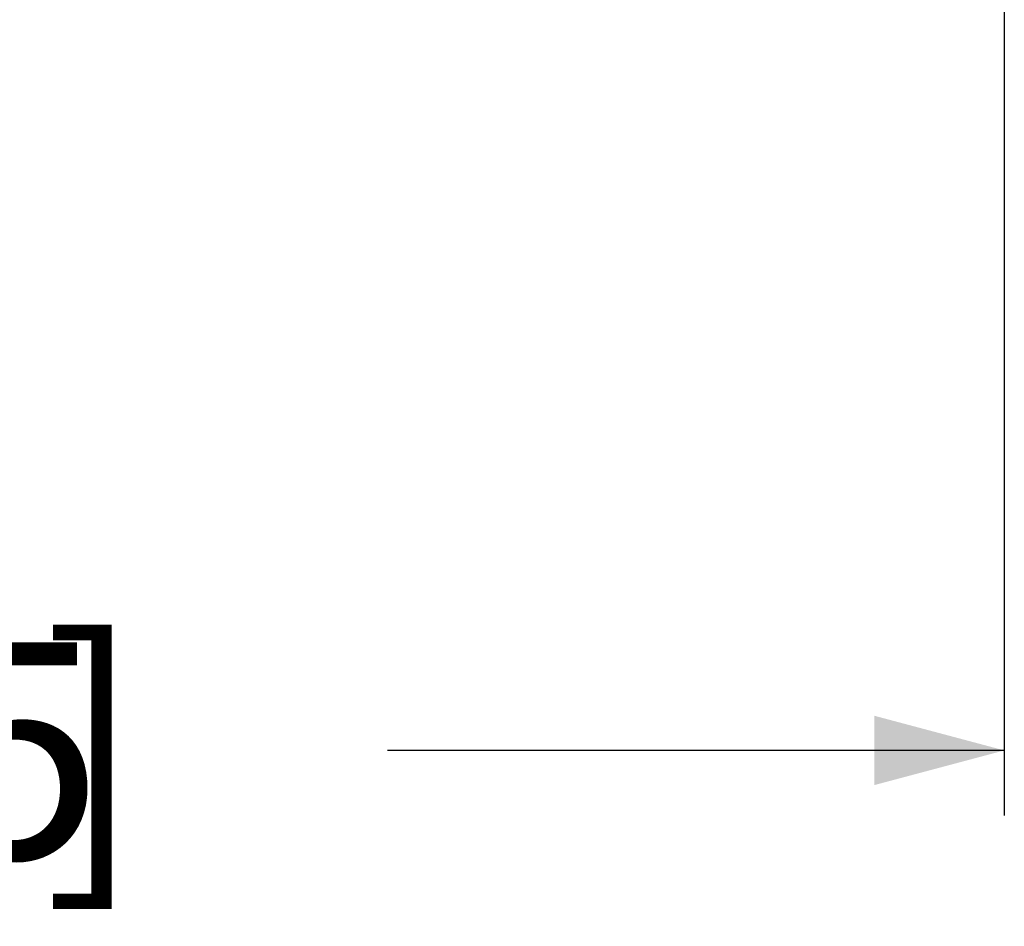
# Model space of a CAD drawing. Units: millimetres. Extents: x 0 to 841, y 0 to 594.
# Drawn here: x 496 to 519, y 39 to 60 of the extents above; entities that cross this region are included whole.
import ezdxf
from ezdxf.enums import TextEntityAlignment as Align

# ---------------------------------------------------------------- set-up
doc = ezdxf.new("R2010")
doc.units = ezdxf.units.MM
doc.header["$LTSCALE"] = 46.255
doc.layers.get('0').update_dxf_attribs({"linetype": 'CONTINUOUS'})
doc.styles.get("Standard").update_dxf_attribs({"font": 'ARIALN.TTF'})
doc.dimstyles.new('DIMSTYLE_1', dxfattribs={"dimtxt": 5, "dimasz": 3, "dimexe": 1.5, "dimexo": 0, "dimgap": 6, "dimtad": 1, "dimlfac": 2, "dimdsep": 46, "dimtxsty": 'Standard', "dimblk": '_FILLED', "dimblk1": '_FILLED', "dimblk2": '_FILLED', "dimcen": 0.09, "dimazin": 2, "dimtfac": 1, "dimtofl": 0, "dimtmove": 0, "dimatfit": 3, "dimldrblk": '_FILLED', "dimfxl": 1, "dimtolj": 1, "dimarcsym": 0})

# ---------------------------------------------------------------- blocks, each defined once
blk = doc.blocks.new('_FILLED')
at = {"color": 0, "linetype": 'ByBlock'}
blk.add_solid([(0, 0), (-1, 0.2667), (-1, -0.2667)], dxfattribs=at)
blk = doc.blocks.new('*D4')
at = {"color": 2, "linetype": 'Continuous', "transparency": 16777216}
for p, q in [((444.883, 65.179), (444.883, 41.83)), ((519.133, 65.179), (519.133, 41.83)), ((444.883, 43.33), (459.133, 43.33)), ((519.133, 43.33), (504.883, 43.33))]:
    blk.add_line(p, q, dxfattribs=at)
at = {"color": 2, "linetype": 'Continuous', "transparency": 16777216, "xscale": 3, "yscale": 3, "zscale": 3, "rotation": 180}
blk.add_blockref('_FILLED', (444.883, 43.33), dxfattribs=at)
at = {"color": 2, "linetype": 'Continuous', "transparency": 16777216, "xscale": 3, "yscale": 3, "zscale": 3}
blk.add_blockref('_FILLED', (519.133, 43.33), dxfattribs=at)
at = {"color": 2, "linetype": 'Continuous', "transparency": 16777216}
for s, p in [('[', (485.3, 40.83)), (']', (498.08, 40.83)), ('148,5', (472.315, 40.83)), ('5.85', (491.69, 40.83))]:
    blk.add_text(s, height=5, dxfattribs=at).set_placement(p, align=Align.CENTER)

msp = doc.modelspace()

# ---------------------------------------------------------------- dimensions: what is measured, and where the dimension line sits
at = {"color": 2, "linetype": 'Continuous'}
dim = msp.add_linear_dim(base=(519.1325, 43.3298), p1=(444.8825, 65.1788), p2=(519.1325, 65.1788), dimstyle='DIMSTYLE_1', override={"dimtad": 0, "dimtih": 1, "dimtoh": 1}, dxfattribs=at)
dim.commit()
dim.dimension.update_dxf_attribs({"geometry": '*D4', "text_midpoint": (482.0075, 43.3298), "dimtype": 160})

doc.saveas('drawing.dxf')
